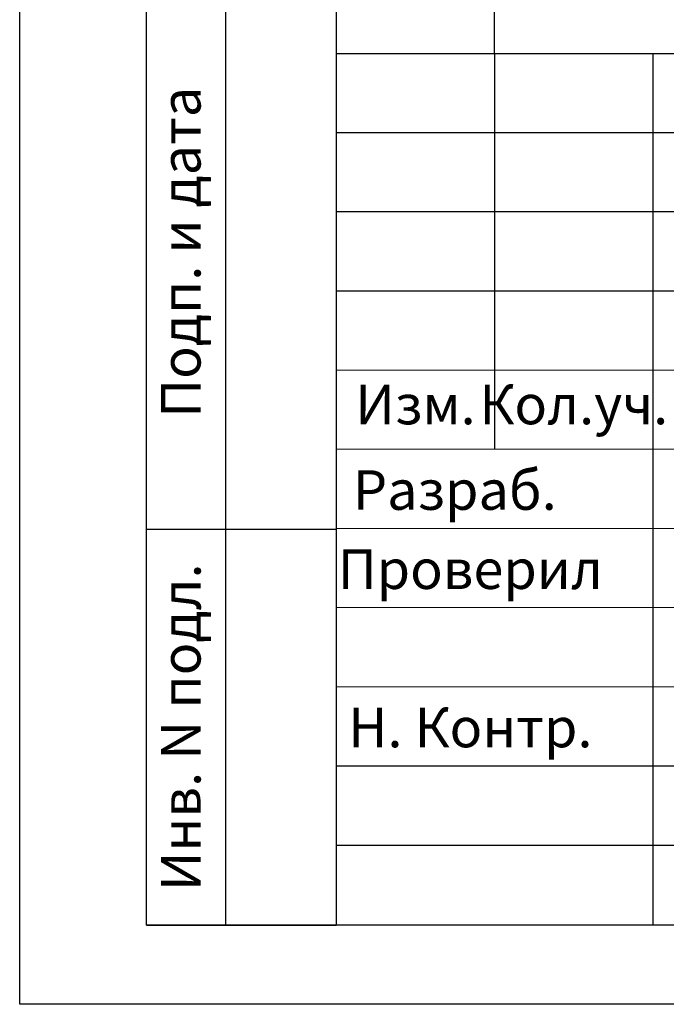
# Model space of a CAD drawing. Units: millimetres. Extents: x -23665 to -19100, y -4232 to 7898.
# Drawn here: x -23227 to -23186, y -538 to -476 of the extents above; entities that cross this region are included whole.
import ezdxf

# ---------------------------------------------------------------- set-up
doc = ezdxf.new("R2010")
doc.units = ezdxf.units.MM
doc.layers.add('текст', color=7, linetype='Continuous', lineweight=15)
doc.styles.add('GOST-2.304_Type-B', font='GOST_Common_1.ttf')

msp = doc.modelspace()

# ---------------------------------------------------------------- linework, layer by layer
at = {"lineweight": 30}
for p, q in [((-23226.52955, -538.07109), (-23226.52955, -241.07109)), ((-23206.52955, -246.07109), (-23206.52955, -533.07109)), ((-23218.52955, -533.07109), (-23218.52955, -448.07109)), ((-23213.52956, -448.07109), (-23213.52956, -533.07109)), ((-23206.52955, -478.00859), (-23021.52955, -478.00859)), ((-23206.52955, -478.00859), (-23206.52955, -533.07109)), ((-23196.52955, -478.00859), (-23196.52955, -503.00859)), ((-23186.52955, -478.00859), (-23186.52955, -533.07109)), ((-23206.52955, -508.07109), (-23218.52955, -508.07109)), ((-23021.52955, -533.07109), (-23206.52955, -533.07109)), ((-23016.52955, -538.07109), (-23226.52955, -538.07109))]:
    msp.add_line(p, q, dxfattribs=at)
at = {"ltscale": 0.5}
msp.add_line((-23196.52955, -478.00859), (-23196.69105, -246.07109), dxfattribs=at)
for p, q in [((-23206.52955, -483.00859), (-23141.52955, -483.00859)), ((-23141.52955, -488.00859), (-23206.52955, -488.00859)), ((-23206.52955, -493.00859), (-23141.52955, -493.00859)), ((-23206.52955, -523.00859), (-23141.52955, -523.00859)), ((-23206.52955, -528.00859), (-23141.52955, -528.00859))]:
    msp.add_line(p, q)
at = {"lineweight": 35}
msp.add_line((-23206.52955, -533.07109), (-23218.52955, -533.07109), dxfattribs=at)
at = {"layer": 'текст', "ltscale": 5}
for p, q in [((-23206.52955, -498.00859), (-23141.52955, -498.00859)), ((-23206.52955, -503.00859), (-23141.52955, -503.00859)), ((-23206.52955, -508.00859), (-23141.52955, -508.00859)), ((-23206.52955, -508.00859), (-23141.52955, -508.00859)), ((-23206.52955, -513.00859), (-23141.52955, -513.00859)), ((-23206.52955, -513.00859), (-23141.52955, -513.00859)), ((-23206.52955, -518.00859), (-23141.52955, -518.00859)), ((-23206.52955, -518.00859), (-23141.52955, -518.00859))]:
    msp.add_line(p, q, dxfattribs=at)

# ---------------------------------------------------------------- texts
at = {"lineweight": 15, "ltscale": 5, "char_height": 2.5, "attachment_point": 5, "rotation": 90, "style": 'GOST-2.304_Type-B'}
for s, insert, width in [('Подп. и дата', (-23216.02956, -490.57109), 35), ('Инв. N подл.', (-23216.02956, -520.57109), 25)]:
    msp.add_mtext(s, dxfattribs=dict(at, insert=insert, width=width))
at = {"char_height": 2.5, "width": 120.000002, "attachment_point": 5, "style": 'GOST-2.304_Type-B'}
for s, insert in [('Разраб.', (-23199.0427, -505.91157)), ('Проверил', (-23198.06419, -510.91157)), ('Н. Контр.', (-23198.06419, -520.91157))]:
    msp.add_mtext(s, dxfattribs=dict(at, insert=insert))
at = {"layer": 'текст', "ltscale": 5, "char_height": 2.5, "width": 120.000002, "attachment_point": 5, "style": 'GOST-2.304_Type-B'}
for s, insert in [('Изм.', (-23201.52955, -500.50859)), ('Кол.уч.', (-23191.52955, -500.50859))]:
    msp.add_mtext(s, dxfattribs=dict(at, insert=insert))

doc.saveas('drawing.dxf')
